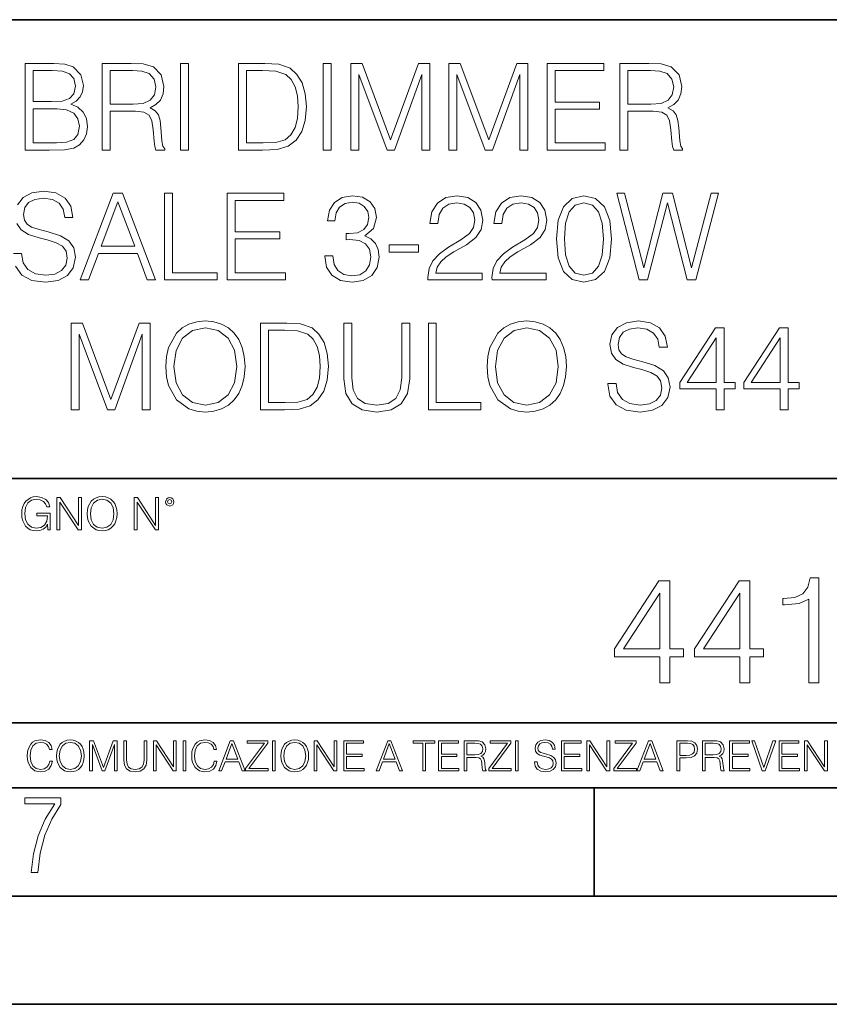
# Model space of a CAD drawing. Extents: x 0 to 420, y 0 to 297.
# Drawn here: x 335 to 373, y 0 to 46 of the extents above; entities that cross this region are included whole.
import ezdxf

# ---------------------------------------------------------------- set-up
doc = ezdxf.new("R2010")
doc.units = 0

msp = doc.modelspace()

# ---------------------------------------------------------------- linework, layer by layer
at = {"color": 7, "lineweight": 35}
for p, q in [((234.999802, 45.500252), (410, 45.500252)), ((254.999802, 24.300249), (410, 24.300249)), ((234.999802, 13.00025), (410, 13.00025)), ((25.000401, 9.99976), (410, 9.99976)), ((234.999802, 10.00025), (410, 10.00025)), ((361.875, 4.99976), (361.875, 9.99976)), ((267.5, 4.99976), (415, 4.99976)), ((0, 0), (420, 0)), ((0, 0), (420, 0))]:
    msp.add_line(p, q, dxfattribs=at)
at = {"color": 7, "lineweight": 18}
for points in [[(335.572449, 39.476517), (336.679535, 39.476517), (337.397186, 39.487644), (337.831116, 39.565529), (338.09259, 39.715736), (338.292877, 39.943832), (338.415283, 40.221996), (338.459778, 40.555794), (338.404144, 40.928532), (338.248383, 41.234512), (338.003601, 41.457047), (337.680908, 41.590565), (337.931274, 41.729645), (338.120422, 41.929924), (338.231689, 42.169144), (338.276184, 42.452873), (338.148254, 42.959133), (337.792175, 43.315182), (337.402771, 43.443138), (336.896484, 43.476517), (335.572449, 43.476517)], [(339.132935, 39.476517), (339.500122, 39.476517), (339.500122, 41.267895), (340.668396, 41.267895), (341.063416, 41.228951), (341.302612, 41.095432), (341.425018, 40.833958), (341.486206, 40.41671), (341.530701, 39.888199), (341.564087, 39.637852), (341.61972, 39.476517), (342.025848, 39.476517), (342.025848, 39.53215), (341.942383, 39.660107), (341.897888, 39.899326), (341.847809, 40.50016), (341.808868, 40.83952), (341.736572, 41.100994), (341.591919, 41.295712), (341.347137, 41.42923), (341.61972, 41.573875), (341.825562, 41.785278), (341.947968, 42.069008), (341.992462, 42.413929), (341.864502, 42.948006), (341.502899, 43.315182), (341.035583, 43.454262), (340.46814, 43.476517), (339.132935, 43.476517)], [(342.760193, 39.476517), (343.12738, 39.476517), (343.12738, 43.476517), (342.760193, 43.476517)], [(346.381897, 43.476517), (345.441711, 43.476517), (345.441711, 39.476517), (346.543243, 39.476517), (347.221954, 39.504333), (347.739349, 39.648979), (348.095398, 39.927143), (348.362427, 40.327698), (348.523773, 40.845085), (348.579407, 41.484863), (348.523773, 42.080132), (348.37912, 42.575264), (348.139893, 42.970257), (347.822784, 43.259548), (347.294281, 43.443138), (346.65451, 43.476517)], [(349.347137, 39.476517), (349.714294, 39.476517), (349.714294, 43.476517), (349.347137, 43.476517)], [(350.632233, 39.476517), (350.99942, 39.476517), (350.99942, 42.964695), (352.301239, 39.476517), (352.640594, 39.476517), (353.914581, 42.964695), (353.914581, 39.476517), (354.281769, 39.476517), (354.281769, 43.476517), (353.764374, 43.476517), (352.46814, 39.95496), (351.149628, 43.476517), (350.632233, 43.476517)], [(355.166321, 39.476517), (355.533508, 39.476517), (355.533508, 42.964695), (356.835297, 39.476517), (357.174683, 39.476517), (358.448669, 42.964695), (358.448669, 39.476517), (358.815826, 39.476517), (358.815826, 43.476517), (358.298462, 43.476517), (357.002197, 39.95496), (355.683716, 43.476517), (355.166321, 43.476517)], [(359.705963, 39.476517), (362.393036, 39.476517), (362.393036, 39.804749), (360.073151, 39.804749), (360.073151, 41.368034), (362.131561, 41.368034), (362.131561, 41.696266), (360.073151, 41.696266), (360.073151, 43.148285), (362.326263, 43.148285), (362.326263, 43.476517), (359.705963, 43.476517)], [(363.071747, 39.476517), (363.438934, 39.476517), (363.438934, 41.267895), (364.607208, 41.267895), (365.002197, 41.228951), (365.241425, 41.095432), (365.363831, 40.833958), (365.425018, 40.41671), (365.469513, 39.888199), (365.502899, 39.637852), (365.558533, 39.476517), (365.964661, 39.476517), (365.964661, 39.53215), (365.881195, 39.660107), (365.8367, 39.899326), (365.786621, 40.50016), (365.747681, 40.83952), (365.675354, 41.100994), (365.530731, 41.295712), (365.28595, 41.42923), (365.558533, 41.573875), (365.764374, 41.785278), (365.88678, 42.069008), (365.931274, 42.413929), (365.803314, 42.948006), (365.441711, 43.315182), (364.974396, 43.454262), (364.406921, 43.476517), (363.071747, 43.476517)], [(336.829742, 43.148285), (337.297058, 43.114902), (337.630859, 43.003639), (337.831116, 42.781105), (337.897888, 42.430618), (337.825562, 42.069008), (337.625305, 41.852039), (337.280365, 41.740772), (336.796356, 41.712955), (335.939606, 41.712955), (335.939606, 43.148285)], [(339.500122, 41.596127), (339.500122, 43.148285), (340.540466, 43.148285), (340.974396, 43.12603), (341.313751, 43.009201), (341.530701, 42.753288), (341.614166, 42.402802), (341.547394, 42.030064), (341.358246, 41.779716), (341.030029, 41.635071), (340.562714, 41.596127)], [(345.808868, 39.804749), (345.808868, 43.148285), (346.543243, 43.148285), (347.155182, 43.120468), (347.622498, 42.970257), (347.872864, 42.731037), (348.050873, 42.402802), (348.16214, 41.985558), (348.20108, 41.473736), (348.16214, 40.939659), (348.050873, 40.511288), (347.861725, 40.183052), (347.594696, 39.95496), (347.160767, 39.827003), (346.582184, 39.804749)], [(363.438934, 41.596127), (363.438934, 43.148285), (364.479248, 43.148285), (364.913208, 43.12603), (365.252563, 43.009201), (365.469513, 42.753288), (365.552979, 42.402802), (365.486206, 42.030064), (365.297058, 41.779716), (364.968811, 41.635071), (364.501526, 41.596127)], [(335.939606, 39.804749), (335.939606, 41.384724), (337.046722, 41.384724), (337.49176, 41.32909), (337.820007, 41.178883), (338.014709, 40.92297), (338.081482, 40.572483), (338.014709, 40.19418), (337.820007, 39.960522), (337.49176, 39.838131), (337.01889, 39.804749)], [(338.123199, 33.476517), (338.50708, 33.476517), (338.963257, 34.700439), (340.765747, 34.700439), (341.2164, 33.476517), (341.60025, 33.476517), (340.081482, 37.476517), (339.641968, 37.476517)], [(342.023071, 33.476517), (344.443085, 33.476517), (344.443085, 33.804749), (342.390228, 33.804749), (342.390228, 37.476517), (342.023071, 37.476517)], [(344.915985, 33.476517), (347.603027, 33.476517), (347.603027, 33.804749), (345.283142, 33.804749), (345.283142, 35.368034), (347.341553, 35.368034), (347.341553, 35.696266), (345.283142, 35.696266), (345.283142, 37.148285), (347.536285, 37.148285), (347.536285, 37.476517), (344.915985, 37.476517)], [(349.422241, 34.589172), (349.422241, 34.578045), (349.505676, 34.066223), (349.756042, 33.68792), (350.151031, 33.4487), (350.685089, 33.36525), (351.202484, 33.4487), (351.597473, 33.676796), (351.847839, 34.043972), (351.936829, 34.527977), (351.892334, 34.872902), (351.764374, 35.156628), (351.558533, 35.368034), (351.274811, 35.507114), (351.675354, 35.846474), (351.814453, 36.358295), (351.736572, 36.769981), (351.519592, 37.087086), (351.169098, 37.292927), (350.712921, 37.36525), (350.234467, 37.281803), (349.872864, 37.059269), (349.639191, 36.692093), (349.544617, 36.208088), (349.889557, 36.208088), (349.950745, 36.569702), (350.112091, 36.842304), (350.362427, 37.009201), (350.707336, 37.070396), (351.013336, 37.014763), (351.252563, 36.870117), (351.408325, 36.642025), (351.463959, 36.358295), (351.402771, 36.030064), (351.230286, 35.801968), (350.94101, 35.657322), (350.551575, 35.612816), (350.412506, 35.618382), (350.412506, 35.334652), (350.579407, 35.340218), (351.007751, 35.290146), (351.313751, 35.139938), (351.497345, 34.889591), (351.558533, 34.539104), (351.497345, 34.166363), (351.32489, 33.888199), (351.041138, 33.715736), (350.662842, 33.660107), (350.301239, 33.721302), (350.028625, 33.904888), (349.856171, 34.19418), (349.800537, 34.589172)], [(354.195526, 33.476517), (356.704559, 33.476517), (356.704559, 33.788059), (354.557129, 33.788059), (354.623901, 34.060661), (354.790802, 34.311008), (355.041138, 34.539104), (355.391632, 34.767197), (355.970215, 35.095432), (356.415283, 35.440357), (356.648926, 35.807533), (356.726807, 36.241467), (356.643372, 36.70322), (356.404144, 37.059269), (356.031403, 37.281803), (355.547424, 37.36525), (355.01889, 37.276237), (354.629456, 37.02589), (354.37912, 36.625336), (354.284546, 36.07457), (354.651733, 36.07457), (354.707336, 36.491817), (354.879822, 36.792233), (355.15799, 36.970257), (355.536285, 37.037018), (355.875641, 36.981384), (356.137115, 36.825611), (356.298462, 36.569702), (356.35965, 36.230343), (356.298462, 35.902107), (356.120422, 35.623943), (355.714294, 35.323528), (355.146851, 34.984165), (354.72403, 34.678185), (354.423615, 34.355515), (354.245605, 33.999466), (354.189972, 33.593346)], [(357.155212, 33.476517), (359.664246, 33.476517), (359.664246, 33.788059), (357.516815, 33.788059), (357.583557, 34.060661), (357.750458, 34.311008), (358.000824, 34.539104), (358.351318, 34.767197), (358.929871, 35.095432), (359.374939, 35.440357), (359.608612, 35.807533), (359.686493, 36.241467), (359.603027, 36.70322), (359.363831, 37.059269), (358.991089, 37.281803), (358.50708, 37.36525), (357.978577, 37.276237), (357.589142, 37.02589), (357.338776, 36.625336), (357.244202, 36.07457), (357.611389, 36.07457), (357.667023, 36.491817), (357.839478, 36.792233), (358.117645, 36.970257), (358.495941, 37.037018), (358.835297, 36.981384), (359.096771, 36.825611), (359.258118, 36.569702), (359.319305, 36.230343), (359.258118, 35.902107), (359.080078, 35.623943), (358.673981, 35.323528), (358.106506, 34.984165), (357.683716, 34.678185), (357.383301, 34.355515), (357.205261, 33.999466), (357.149628, 33.593346)], [(360.131561, 35.368034), (360.214996, 34.50016), (360.459778, 33.87151), (360.860352, 33.493206), (361.405548, 33.36525), (361.94519, 33.487644), (362.351318, 33.87151), (362.5961, 34.494598), (362.685089, 35.362469), (362.5961, 36.224777), (362.351318, 36.853428), (361.94519, 37.231731), (361.405548, 37.36525), (360.860352, 37.237297), (360.459778, 36.858994), (360.214996, 36.230343)], [(363.953522, 33.476517), (364.348511, 33.476517), (365.272034, 37.031456), (366.178833, 33.476517), (366.579407, 33.476517), (367.630859, 37.476517), (367.280365, 37.476517), (366.37912, 34.027283), (365.505676, 37.476517), (365.055054, 37.476517), (364.170502, 34.027283), (363.280365, 37.476517), (362.918762, 37.476517)], [(339.085663, 35.028671), (339.858948, 37.087086), (340.637817, 35.028671)], [(360.509857, 35.368034), (360.559937, 36.102386), (360.726837, 36.625336), (361.005005, 36.931316), (361.405548, 37.037018), (361.800537, 36.931316), (362.084259, 36.625336), (362.25116, 36.102386), (362.306793, 35.368034), (362.25116, 34.622551), (362.084259, 34.105167), (361.800537, 33.793625), (361.405548, 33.693485), (361.005005, 33.793625), (360.726837, 34.105167), (360.559937, 34.628117)], [(352.404144, 34.761635), (353.750458, 34.761635), (353.750458, 35.08987), (352.404144, 35.08987)], [(337.705963, 27.476517), (338.07312, 27.476517), (338.07312, 30.964695), (339.374939, 27.476517), (339.714294, 27.476517), (340.988281, 30.964695), (340.988281, 27.476517), (341.355469, 27.476517), (341.355469, 31.476517), (340.838074, 31.476517), (339.54184, 27.95496), (338.223328, 31.476517), (337.705963, 31.476517)], [(342.07312, 29.473736), (342.100952, 29.000856), (342.20108, 28.589172), (342.568268, 27.927143), (343.146851, 27.509897), (343.502899, 27.404194), (343.903442, 27.365252), (344.298462, 27.404194), (344.65448, 27.509897), (344.971619, 27.682358), (345.238647, 27.927143), (345.450043, 28.22756), (345.605835, 28.589172), (345.700378, 29.000856), (345.739349, 29.473736), (345.705963, 29.941051), (345.605835, 30.352734), (345.450043, 30.714348), (345.238647, 31.020329), (344.971619, 31.259548), (344.65448, 31.432011), (344.298462, 31.543276), (343.903442, 31.582218), (343.502899, 31.543276), (343.146851, 31.432011), (342.835297, 31.259548), (342.568268, 31.020329), (342.20108, 30.352734), (342.100952, 29.935488)], [(347.397186, 31.476517), (346.457001, 31.476517), (346.457001, 27.476517), (347.558533, 27.476517), (348.237244, 27.504333), (348.754639, 27.648979), (349.110687, 27.927143), (349.377716, 28.3277), (349.539062, 28.845085), (349.594696, 29.484861), (349.539062, 30.080133), (349.394409, 30.575264), (349.155182, 30.970259), (348.838074, 31.259548), (348.30957, 31.443138), (347.6698, 31.476517)], [(350.306793, 31.476517), (350.306793, 28.906281), (350.401367, 28.233124), (350.685089, 27.749117), (351.15799, 27.465389), (351.825562, 27.365252), (352.48761, 27.465389), (352.96048, 27.749117), (353.249756, 28.233124), (353.349915, 28.906281), (353.349915, 31.476517), (352.982727, 31.476517), (352.982727, 28.95635), (352.915985, 28.394459), (352.710144, 27.999466), (352.354095, 27.765808), (351.825562, 27.693485), (351.291504, 27.765808), (350.935455, 27.999466), (350.735168, 28.394459), (350.673981, 28.95635), (350.673981, 31.476517)], [(354.212219, 27.476517), (356.632263, 27.476517), (356.632263, 27.80475), (354.579407, 27.80475), (354.579407, 31.476517), (354.212219, 31.476517)], [(356.932678, 29.473736), (356.96048, 29.000856), (357.060608, 28.589172), (357.427795, 27.927143), (358.006378, 27.509897), (358.362427, 27.404194), (358.763, 27.365252), (359.15799, 27.404194), (359.514038, 27.509897), (359.831146, 27.682358), (360.098175, 27.927143), (360.30957, 28.22756), (360.465363, 28.589172), (360.559937, 29.000856), (360.598877, 29.473736), (360.565491, 29.941051), (360.465363, 30.352734), (360.30957, 30.714348), (360.098175, 31.020329), (359.831146, 31.259548), (359.514038, 31.432011), (359.15799, 31.543276), (358.763, 31.582218), (358.362427, 31.543276), (358.006378, 31.432011), (357.694824, 31.259548), (357.427795, 31.020329), (357.060608, 30.352734), (356.96048, 29.935488)], [(362.512634, 28.689312), (362.512634, 28.661495), (362.607208, 28.105167), (362.896484, 27.699047), (363.363831, 27.454264), (364.003601, 27.365252), (364.576599, 27.4487), (365.010559, 27.676794), (365.283142, 28.038408), (365.383301, 28.522413), (365.305389, 28.950787), (365.077301, 29.273457), (364.687866, 29.512678), (364.125977, 29.696266), (363.658661, 29.813095), (363.352692, 29.913235), (363.146851, 30.052317), (363.024445, 30.241468), (362.985504, 30.497379), (363.041138, 30.814486), (363.219177, 31.053707), (363.508453, 31.198353), (363.903442, 31.253986), (364.315125, 31.192789), (364.626678, 31.020329), (364.815826, 30.742163), (364.888153, 30.363861), (365.266449, 30.363861), (365.166321, 30.875683), (364.899292, 31.259548), (364.482025, 31.49877), (363.920135, 31.582218), (363.369385, 31.49877), (362.957703, 31.281801), (362.696228, 30.942442), (362.607208, 30.508505), (362.673981, 30.085697), (362.874237, 29.790842), (363.213623, 29.579437), (363.697601, 29.423666), (364.075928, 29.32909), (364.493164, 29.195572), (364.782471, 29.034235), (364.949341, 28.806141), (365.004974, 28.483471), (364.938232, 28.155237), (364.7435, 27.90489), (364.431976, 27.743555), (364.009155, 27.693485), (363.530701, 27.760244), (363.180237, 27.95496), (362.963257, 28.266502), (362.89093, 28.689312)], [(342.451447, 29.473736), (342.557129, 30.219215), (342.85199, 30.781107), (343.313751, 31.131594), (343.903442, 31.253986), (344.498718, 31.131594), (344.954926, 30.781107), (345.255341, 30.224777), (345.361023, 29.473736), (345.255341, 28.717129), (344.954926, 28.160801), (344.498718, 27.810314), (343.903442, 27.693485), (343.308197, 27.810314), (342.85199, 28.160801), (342.551575, 28.717129)], [(346.824188, 27.80475), (346.824188, 31.148283), (347.558533, 31.148283), (348.170502, 31.120466), (348.637817, 30.970259), (348.888153, 30.731037), (349.066193, 30.402803), (349.17746, 29.985558), (349.2164, 29.473736), (349.17746, 28.939659), (349.066193, 28.511288), (348.877014, 28.183054), (348.609985, 27.95496), (348.176056, 27.827003), (347.597473, 27.80475)], [(357.310974, 29.473736), (357.416687, 30.219215), (357.711517, 30.781107), (358.173279, 31.131594), (358.763, 31.253986), (359.358246, 31.131594), (359.814453, 30.781107), (360.114868, 30.224777), (360.220581, 29.473736), (360.114868, 28.717129), (359.814453, 28.160801), (359.358246, 27.810314), (358.763, 27.693485), (358.167725, 27.810314), (357.711517, 28.160801), (357.411102, 28.717129)], [(367.514038, 27.476517), (367.881195, 27.476517), (367.881195, 28.438965), (368.393036, 28.438965), (368.393036, 28.733818), (367.881195, 28.733818), (367.881195, 31.253986), (367.486206, 31.253986), (365.839478, 28.733818), (365.839478, 28.438965), (367.514038, 28.438965)], [(370.473694, 27.476517), (370.840881, 27.476517), (370.840881, 28.438965), (371.352692, 28.438965), (371.352692, 28.733818), (370.840881, 28.733818), (370.840881, 31.253986), (370.445862, 31.253986), (368.799133, 28.733818), (368.799133, 28.438965), (370.473694, 28.438965)], [(367.514038, 28.733818), (366.173279, 28.733818), (367.514038, 30.792233)], [(370.473694, 28.733818), (369.132935, 28.733818), (370.473694, 30.792233)], [(336.627411, 21.921158), (336.738007, 21.921158), (336.738007, 22.690977), (336.112122, 22.690977), (336.112122, 22.56789), (336.606567, 22.56789), (336.606567, 22.56163), (336.571106, 22.323801), (336.466797, 22.148558), (336.301971, 22.040073), (336.082916, 22.002522), (335.865936, 22.048418), (335.701141, 22.181936), (335.594727, 22.394732), (335.559265, 22.676373), (335.594727, 22.9601), (335.701141, 23.166637), (335.870117, 23.293898), (336.099609, 23.337709), (336.274841, 23.312674), (336.418793, 23.241741), (336.521027, 23.131172), (336.577362, 22.985136), (336.719208, 22.985136), (336.652466, 23.183327), (336.523102, 23.333536), (336.335358, 23.427416), (336.097534, 23.460796), (335.949402, 23.446192), (335.815887, 23.406553), (335.603088, 23.252172), (335.523804, 23.139517), (335.465393, 23.005999), (335.427856, 22.849531), (335.417419, 22.674288), (335.427856, 22.496958), (335.463318, 22.34049), (335.596832, 22.090143), (335.69278, 21.998348), (335.809631, 21.933676), (335.94104, 21.894037), (336.089172, 21.879433), (336.258148, 21.902382), (336.406281, 21.960796), (336.525208, 22.056763), (336.612823, 22.18611)], [(337.042572, 21.921158), (337.180267, 21.921158), (337.180267, 23.208363), (338.023102, 21.921158), (338.175415, 21.921158), (338.175415, 23.421158), (338.03772, 23.421158), (338.03772, 22.133953), (337.194885, 23.421158), (337.042572, 23.421158)], [(338.446625, 22.670115), (338.457062, 22.492785), (338.494598, 22.338404), (338.632294, 22.090143), (338.849274, 21.933676), (338.982788, 21.894037), (339.132996, 21.879433), (339.281097, 21.894037), (339.414642, 21.933676), (339.533539, 21.998348), (339.633698, 22.090143), (339.712952, 22.202799), (339.771362, 22.338404), (339.806854, 22.492785), (339.821442, 22.670115), (339.808929, 22.845358), (339.771362, 22.999739), (339.712952, 23.135344), (339.633698, 23.250088), (339.533539, 23.339794), (339.414642, 23.404469), (339.281097, 23.446192), (339.132996, 23.460796), (338.982788, 23.446192), (338.849274, 23.404469), (338.732422, 23.339794), (338.632294, 23.250088), (338.494598, 22.999739), (338.457062, 22.843271)], [(338.58847, 22.670115), (338.628113, 22.949669), (338.738678, 23.160379), (338.911835, 23.291811), (339.132996, 23.337709), (339.356201, 23.291811), (339.527283, 23.160379), (339.639954, 22.951756), (339.679565, 22.670115), (339.639954, 22.386387), (339.527283, 22.177765), (339.356201, 22.046331), (339.132996, 22.002522), (338.90976, 22.046331), (338.738678, 22.177765), (338.626038, 22.386387)], [(340.612122, 21.921158), (340.749817, 21.921158), (340.749817, 23.208363), (341.592651, 21.921158), (341.744934, 21.921158), (341.744934, 23.421158), (341.607269, 23.421158), (341.607269, 22.133953), (340.764435, 23.421158), (340.612122, 23.421158)], [(342.059967, 23.222965), (342.074585, 23.145775), (342.116302, 23.083189), (342.256073, 23.026859), (342.395844, 23.083189), (342.437592, 23.145775), (342.454254, 23.222965), (342.437592, 23.298071), (342.395844, 23.362743), (342.331177, 23.404469), (342.256073, 23.421158), (342.178894, 23.404469), (342.116302, 23.362743)], [(342.155945, 23.225052), (342.18515, 23.295984), (342.256073, 23.327278), (342.324921, 23.295984), (342.356201, 23.225052), (342.326996, 23.154119), (342.256073, 23.124912), (342.183044, 23.152035)], [(364.90918, 14.852427), (365.368134, 14.852427), (365.368134, 16.055487), (366.007935, 16.055487), (366.007935, 16.424053), (365.368134, 16.424053), (365.368134, 19.574263), (364.87439, 19.574263), (362.815979, 16.424053), (362.815979, 16.055487), (364.90918, 16.055487)], [(368.608765, 14.852427), (369.067719, 14.852427), (369.067719, 16.055487), (369.707489, 16.055487), (369.707489, 16.424053), (369.067719, 16.424053), (369.067719, 19.574263), (368.573975, 19.574263), (366.515564, 16.424053), (366.515564, 16.055487), (368.608765, 16.055487)], [(371.807648, 14.852427), (372.266602, 14.852427), (372.266602, 19.713345), (371.863281, 19.713345), (371.758972, 19.275236), (371.52948, 18.97621), (371.147003, 18.802357), (370.632385, 18.753677), (370.604584, 18.753677), (370.604584, 18.454651), (370.674133, 18.454651), (371.355621, 18.517239), (371.807648, 18.725863)], [(364.90918, 16.424053), (363.233246, 16.424053), (364.90918, 18.997072)], [(368.608765, 16.424053), (366.932831, 16.424053), (368.608765, 18.997072)], [(336.708069, 11.239408), (336.669128, 11.077795), (336.581512, 10.957072), (336.45105, 10.88308), (336.2836, 10.857768), (336.081085, 10.898658), (335.929199, 11.019381), (335.831848, 11.21799), (335.798767, 11.486697), (335.831848, 11.751509), (335.927277, 11.944277), (336.077209, 12.063053), (336.279694, 12.103943), (336.439362, 12.080577), (336.565918, 12.014374), (336.653564, 11.909228), (336.694458, 11.772927), (336.821014, 11.772927), (336.774292, 11.955959), (336.6633, 12.096154), (336.49585, 12.185723), (336.279694, 12.218824), (336.026581, 12.168199), (335.921417, 12.107838), (335.831848, 12.02411), (335.709167, 11.794346), (335.676086, 11.64831), (335.666351, 11.48475), (335.676086, 11.317295), (335.709167, 11.171259), (335.829895, 10.937601), (336.022675, 10.791565), (336.275818, 10.742886), (336.499725, 10.777935), (336.671082, 10.873344), (336.783997, 11.029117), (336.834656, 11.239408)], [(337.021576, 11.480855), (337.031311, 11.315348), (337.066345, 11.171259), (337.194855, 10.939548), (337.397369, 10.793511), (337.521973, 10.756516), (337.66217, 10.742886), (337.800415, 10.756516), (337.925049, 10.793511), (338.036041, 10.853873), (338.129486, 10.939548), (338.203491, 11.044694), (338.257996, 11.171259), (338.291107, 11.315348), (338.304749, 11.480855), (338.29306, 11.644416), (338.257996, 11.788505), (338.203491, 11.91507), (338.129486, 12.022162), (338.036041, 12.10589), (337.925049, 12.166252), (337.800415, 12.205194), (337.66217, 12.218824), (337.521973, 12.205194), (337.397369, 12.166252), (337.28833, 12.10589), (337.194855, 12.022162), (337.066345, 11.788505), (337.031311, 11.642468)], [(337.153961, 11.480855), (337.190979, 11.741774), (337.294159, 11.938436), (337.45578, 12.061106), (337.66217, 12.103943), (337.870514, 12.061106), (338.030182, 11.938436), (338.135345, 11.74372), (338.172333, 11.480855), (338.135345, 11.216043), (338.030182, 11.021328), (337.870514, 10.898658), (337.66217, 10.857768), (337.453827, 10.898658), (337.294159, 11.021328), (337.189026, 11.216043)], [(338.553955, 10.781829), (338.682495, 10.781829), (338.682495, 12.002691), (339.138123, 10.781829), (339.256897, 10.781829), (339.702789, 12.002691), (339.702789, 10.781829), (339.831299, 10.781829), (339.831299, 12.181828), (339.650208, 12.181828), (339.196533, 10.949284), (338.735046, 12.181828), (338.553955, 12.181828)], [(340.133118, 12.181828), (340.133118, 11.282246), (340.166199, 11.046641), (340.265503, 10.877239), (340.43103, 10.777935), (340.664673, 10.742886), (340.896393, 10.777935), (341.06189, 10.877239), (341.163147, 11.046641), (341.198212, 11.282246), (341.198212, 12.181828), (341.069702, 12.181828), (341.069702, 11.29977), (341.046326, 11.103108), (340.974274, 10.964861), (340.84967, 10.88308), (340.664673, 10.857768), (340.477753, 10.88308), (340.353149, 10.964861), (340.283051, 11.103108), (340.261627, 11.29977), (340.261627, 12.181828)], [(341.5, 10.781829), (341.62854, 10.781829), (341.62854, 11.98322), (342.415161, 10.781829), (342.557312, 10.781829), (342.557312, 12.181828), (342.428802, 12.181828), (342.428802, 10.980438), (341.642151, 12.181828), (341.5, 12.181828)], [(342.880554, 10.781829), (343.009064, 10.781829), (343.009064, 12.181828), (342.880554, 12.181828)], [(344.31366, 11.239408), (344.274689, 11.077795), (344.187073, 10.957072), (344.05661, 10.88308), (343.88916, 10.857768), (343.686646, 10.898658), (343.53479, 11.019381), (343.437439, 11.21799), (343.404327, 11.486697), (343.437439, 11.751509), (343.532837, 11.944277), (343.68277, 12.063053), (343.885254, 12.103943), (344.044922, 12.080577), (344.171509, 12.014374), (344.259125, 11.909228), (344.300018, 11.772927), (344.426575, 11.772927), (344.379852, 11.955959), (344.26886, 12.096154), (344.10141, 12.185723), (343.885254, 12.218824), (343.632141, 12.168199), (343.526978, 12.107838), (343.437439, 12.02411), (343.314758, 11.794346), (343.281647, 11.64831), (343.271912, 11.48475), (343.281647, 11.317295), (343.314758, 11.171259), (343.435486, 10.937601), (343.628235, 10.791565), (343.881378, 10.742886), (344.105286, 10.777935), (344.276642, 10.873344), (344.389587, 11.029117), (344.440216, 11.239408)], [(344.521973, 10.781829), (344.656342, 10.781829), (344.81601, 11.210201), (345.446899, 11.210201), (345.604614, 10.781829), (345.738953, 10.781829), (345.207397, 12.181828), (345.053558, 12.181828)], [(344.858826, 11.325084), (345.129517, 12.045528), (345.4021, 11.325084)], [(345.764282, 10.781829), (346.804047, 10.781829), (346.804047, 10.89671), (345.916138, 10.89671), (346.790405, 12.070842), (346.790405, 12.181828), (345.830475, 12.181828), (345.830475, 12.066947), (346.630737, 12.066947), (345.764282, 10.900605)], [(347.004578, 10.781829), (347.133118, 10.781829), (347.133118, 12.181828), (347.004578, 12.181828)], [(347.395966, 11.480855), (347.405701, 11.315348), (347.440765, 11.171259), (347.569275, 10.939548), (347.771759, 10.793511), (347.896393, 10.756516), (348.036591, 10.742886), (348.174835, 10.756516), (348.299438, 10.793511), (348.410431, 10.853873), (348.503906, 10.939548), (348.577881, 11.044694), (348.632416, 11.171259), (348.665527, 11.315348), (348.679138, 11.480855), (348.66745, 11.644416), (348.632416, 11.788505), (348.577881, 11.91507), (348.503906, 12.022162), (348.410431, 12.10589), (348.299438, 12.166252), (348.174835, 12.205194), (348.036591, 12.218824), (347.896393, 12.205194), (347.771759, 12.166252), (347.66272, 12.10589), (347.569275, 12.022162), (347.440765, 11.788505), (347.405701, 11.642468)], [(347.528381, 11.480855), (347.565369, 11.741774), (347.668579, 11.938436), (347.8302, 12.061106), (348.036591, 12.103943), (348.244934, 12.061106), (348.404602, 11.938436), (348.509735, 11.74372), (348.546753, 11.480855), (348.509735, 11.216043), (348.404602, 11.021328), (348.244934, 10.898658), (348.036591, 10.857768), (347.828247, 10.898658), (347.668579, 11.021328), (347.563416, 11.216043)], [(348.930328, 10.781829), (349.058838, 10.781829), (349.058838, 11.98322), (349.84549, 10.781829), (349.98761, 10.781829), (349.98761, 12.181828), (349.859131, 12.181828), (349.859131, 10.980438), (349.072449, 12.181828), (348.930328, 12.181828)], [(350.301117, 10.781829), (351.241577, 10.781829), (351.241577, 10.89671), (350.429626, 10.89671), (350.429626, 11.443859), (351.150085, 11.443859), (351.150085, 11.558742), (350.429626, 11.558742), (350.429626, 12.066947), (351.218231, 12.066947), (351.218231, 12.181828), (350.301117, 12.181828)], [(351.800415, 10.781829), (351.934784, 10.781829), (352.094452, 11.210201), (352.725311, 11.210201), (352.883026, 10.781829), (353.017395, 10.781829), (352.485809, 12.181828), (352.332001, 12.181828)], [(352.137268, 11.325084), (352.407928, 12.045528), (352.680542, 11.325084)], [(353.950073, 10.781829), (354.078583, 10.781829), (354.078583, 12.066947), (354.51474, 12.066947), (354.51474, 12.181828), (353.513916, 12.181828), (353.513916, 12.066947), (353.950073, 12.066947)], [(354.688049, 10.781829), (355.62851, 10.781829), (355.62851, 10.89671), (354.816559, 10.89671), (354.816559, 11.443859), (355.536987, 11.443859), (355.536987, 11.558742), (354.816559, 11.558742), (354.816559, 12.066947), (355.605133, 12.066947), (355.605133, 12.181828), (354.688049, 12.181828)], [(355.866058, 10.781829), (355.994568, 10.781829), (355.994568, 11.408811), (356.403473, 11.408811), (356.541718, 11.395181), (356.625458, 11.348449), (356.668274, 11.256933), (356.689697, 11.110897), (356.705292, 10.925918), (356.71698, 10.838296), (356.73645, 10.781829), (356.878571, 10.781829), (356.878571, 10.8013), (356.849365, 10.846085), (356.833801, 10.929812), (356.816284, 11.140104), (356.802643, 11.258881), (356.777344, 11.350396), (356.726685, 11.418547), (356.641022, 11.465278), (356.73645, 11.515904), (356.808472, 11.589895), (356.851318, 11.6892), (356.866882, 11.809923), (356.822113, 11.99685), (356.695557, 12.125361), (356.531982, 12.17404), (356.333374, 12.181828), (355.866058, 12.181828)], [(355.994568, 11.523693), (355.994568, 12.066947), (356.358704, 12.066947), (356.510559, 12.059158), (356.629333, 12.018269), (356.705292, 11.928699), (356.734497, 11.806029), (356.711121, 11.67557), (356.644928, 11.587949), (356.530029, 11.537323), (356.366486, 11.523693)], [(357.003204, 10.781829), (358.042969, 10.781829), (358.042969, 10.89671), (357.15509, 10.89671), (358.029358, 12.070842), (358.029358, 12.181828), (357.069397, 12.181828), (357.069397, 12.066947), (357.86969, 12.066947), (357.003204, 10.900605)], [(358.24353, 10.781829), (358.37204, 10.781829), (358.37204, 12.181828), (358.24353, 12.181828)], [(359.113892, 11.206307), (359.113892, 11.196571), (359.147003, 11.001857), (359.24826, 10.859715), (359.411804, 10.77404), (359.635742, 10.742886), (359.836304, 10.772093), (359.988159, 10.851926), (360.083588, 10.978491), (360.118622, 11.147893), (360.09137, 11.297823), (360.011536, 11.410758), (359.875244, 11.494485), (359.678589, 11.558742), (359.515015, 11.599631), (359.407898, 11.63468), (359.335876, 11.683359), (359.29303, 11.749562), (359.279419, 11.83913), (359.298889, 11.950118), (359.361176, 12.033846), (359.462433, 12.084472), (359.600677, 12.103943), (359.744781, 12.082524), (359.853821, 12.022162), (359.920013, 11.924806), (359.945312, 11.792399), (360.077728, 11.792399), (360.042694, 11.971537), (359.949219, 12.10589), (359.803192, 12.189617), (359.606537, 12.218824), (359.413757, 12.189617), (359.269653, 12.113679), (359.178162, 11.994903), (359.147003, 11.843025), (359.170349, 11.695042), (359.240479, 11.591843), (359.359253, 11.517851), (359.528625, 11.463331), (359.661041, 11.430229), (359.807068, 11.383498), (359.908325, 11.32703), (359.966736, 11.247197), (359.986206, 11.134263), (359.96286, 11.019381), (359.894714, 10.931759), (359.785675, 10.875292), (359.637695, 10.857768), (359.470215, 10.881133), (359.347565, 10.949284), (359.271606, 11.058324), (359.246307, 11.206307)], [(360.362, 10.781829), (361.30249, 10.781829), (361.30249, 10.89671), (360.49054, 10.89671), (360.49054, 11.443859), (361.210968, 11.443859), (361.210968, 11.558742), (360.49054, 11.558742), (360.49054, 12.066947), (361.279114, 12.066947), (361.279114, 12.181828), (360.362, 12.181828)], [(361.540039, 10.781829), (361.668549, 10.781829), (361.668549, 11.98322), (362.4552, 10.781829), (362.597351, 10.781829), (362.597351, 12.181828), (362.468842, 12.181828), (362.468842, 10.980438), (361.68219, 12.181828), (361.540039, 12.181828)], [(362.788177, 10.781829), (363.827942, 10.781829), (363.827942, 10.89671), (362.940063, 10.89671), (363.814331, 12.070842), (363.814331, 12.181828), (362.85437, 12.181828), (362.85437, 12.066947), (363.654663, 12.066947), (362.788177, 10.900605)], [(363.853271, 10.781829), (363.98761, 10.781829), (364.147278, 11.210201), (364.778137, 11.210201), (364.935852, 10.781829), (365.070221, 10.781829), (364.538635, 12.181828), (364.384827, 12.181828)], [(364.190125, 11.325084), (364.460754, 12.045528), (364.733368, 11.325084)], [(365.704987, 10.781829), (365.833496, 10.781829), (365.833496, 11.389339), (366.131409, 11.389339), (366.359253, 11.412705), (366.522797, 11.486697), (366.620148, 11.611315), (366.653259, 11.788505), (366.624023, 11.959854), (366.536438, 12.082524), (366.394287, 12.156516), (366.193726, 12.181828), (365.704987, 12.181828)], [(365.833496, 11.504221), (365.833496, 12.066947), (366.187866, 12.066947), (366.335876, 12.049423), (366.439087, 11.998796), (366.49942, 11.913122), (366.520844, 11.790452), (366.495544, 11.656098), (366.425415, 11.568477), (366.304718, 11.517851), (366.133362, 11.504221)], [(366.881073, 10.781829), (367.009583, 10.781829), (367.009583, 11.408811), (367.418488, 11.408811), (367.556732, 11.395181), (367.640442, 11.348449), (367.683289, 11.256933), (367.704712, 11.110897), (367.720276, 10.925918), (367.731995, 10.838296), (367.751465, 10.781829), (367.893585, 10.781829), (367.893585, 10.8013), (367.86438, 10.846085), (367.848816, 10.929812), (367.831299, 11.140104), (367.817627, 11.258881), (367.792328, 11.350396), (367.741699, 11.418547), (367.656036, 11.465278), (367.751465, 11.515904), (367.823486, 11.589895), (367.866333, 11.6892), (367.881897, 11.809923), (367.837097, 11.99685), (367.710571, 12.125361), (367.546997, 12.17404), (367.348389, 12.181828), (366.881073, 12.181828)], [(367.009583, 11.523693), (367.009583, 12.066947), (367.373718, 12.066947), (367.525574, 12.059158), (367.644348, 12.018269), (367.720276, 11.928699), (367.749512, 11.806029), (367.726135, 11.67557), (367.659912, 11.587949), (367.545044, 11.537323), (367.38147, 11.523693)], [(368.140869, 10.781829), (369.08136, 10.781829), (369.08136, 10.89671), (368.269409, 10.89671), (368.269409, 11.443859), (368.989838, 11.443859), (368.989838, 11.558742), (368.269409, 11.558742), (368.269409, 12.066947), (369.057983, 12.066947), (369.057983, 12.181828), (368.140869, 12.181828)], [(369.647949, 10.781829), (369.786224, 10.781829), (370.271057, 12.181828), (370.140594, 12.181828), (369.718079, 10.94539), (369.295532, 12.181828), (369.161194, 12.181828)], [(370.424896, 10.781829), (371.365356, 10.781829), (371.365356, 10.89671), (370.553406, 10.89671), (370.553406, 11.443859), (371.273865, 11.443859), (371.273865, 11.558742), (370.553406, 11.558742), (370.553406, 12.066947), (371.34198, 12.066947), (371.34198, 12.181828), (370.424896, 12.181828)], [(371.602905, 10.781829), (371.731445, 10.781829), (371.731445, 11.98322), (372.518066, 10.781829), (372.660217, 10.781829), (372.660217, 12.181828), (372.531708, 12.181828), (372.531708, 10.980438), (371.745056, 12.181828), (371.602905, 12.181828)], [(335.857758, 6.096565), (336.158447, 6.096565), (336.271179, 6.984485), (336.487305, 7.81133), (336.806763, 8.563008), (337.229584, 9.239518), (337.229584, 9.544888), (335.552399, 9.544888), (335.552399, 9.263008), (336.942993, 9.263008), (336.506073, 8.548914), (336.181915, 7.778444), (335.961121, 6.956297)]]:
    msp.add_lwpolyline(points, close=True, dxfattribs=at)
for points in [[(335.124603, 34.105167), (335.413879, 33.699047), (335.881195, 33.454262), (336.520966, 33.36525), (337.093994, 33.4487), (337.527924, 33.676796), (337.800537, 34.038406), (337.900665, 34.522415), (337.822784, 34.950787), (337.594696, 35.273457), (337.205261, 35.51268), (336.643372, 35.696266), (336.176056, 35.813095), (335.870087, 35.913235), (335.664246, 36.052315), (335.54184, 36.241467), (335.502899, 36.497379), (335.558533, 36.814487), (335.736542, 37.053707), (336.025848, 37.198353), (336.420837, 37.253986), (336.83252, 37.192791), (337.144073, 37.020329), (337.333221, 36.742165), (337.405548, 36.363861), (337.783844, 36.363861), (337.683716, 36.875683), (337.416656, 37.259548), (336.99942, 37.498772), (336.437531, 37.582218), (335.88678, 37.498772), (335.475067, 37.281803), (335.213593, 36.94244)], [(335.191345, 36.085697), (335.391632, 35.790844), (335.730988, 35.579437), (336.214996, 35.423664), (336.593292, 35.32909), (337.010559, 35.195572), (337.299835, 35.034237), (337.466736, 34.806141), (337.522369, 34.483471), (337.455597, 34.155235), (337.260895, 33.904888), (336.949341, 33.743553), (336.52655, 33.693485), (336.048096, 33.760242), (335.697601, 33.95496), (335.480652, 34.266502), (335.408325, 34.689312), (335.030029, 34.689312)]]:
    msp.add_lwpolyline(points, dxfattribs=at)

doc.saveas('drawing.dxf')
